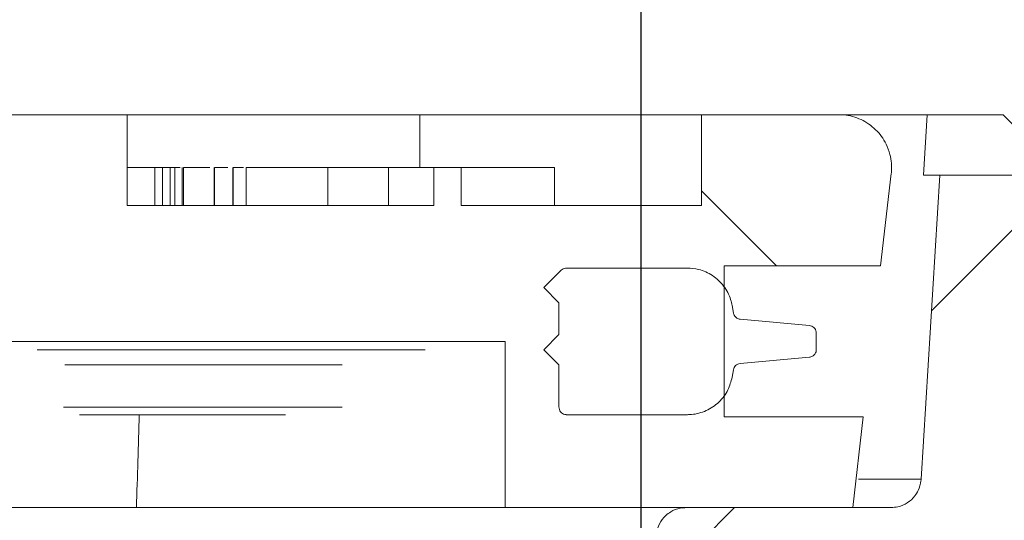
# Model space of a CAD drawing. Units: millimetres. Extents: x 459 to 6897, y 1216 to 4106.
# Drawn here: x 2020 to 2085, y 3526 to 3559 of the extents above; entities that cross this region are included whole.
import ezdxf

# ---------------------------------------------------------------- set-up
doc = ezdxf.new("R2010")
doc.units = ezdxf.units.MM
doc.header["$LTSCALE"] = 25
doc.linetypes.add('SLD-Durchgehend', pattern=[0])
doc.layers.add('MAßLINIE_MAßZEICHNUNGEN', color=7, linetype='SLD-Durchgehend')
doc.styles.add('SLDTEXTSTYLE0', font='Opinion Pro')
doc.dimstyles.new('SLDDIMSTYLE1', dxfattribs={"dimtxt": 128.415934, "dimasz": 87.5, "dimexe": 0, "dimexo": 0.0625, "dimgap": 32.103984, "dimtad": 0, "dimdec": 0, "dimrnd": 1e-09, "dimzin": 12, "dimdsep": 46, "dimtxsty": 'SLDTEXTSTYLE0', "dimsah": 1, "dimcen": 0.09, "dimadec": 0, "dimazin": 3, "dimtfac": 1, "dimtdec": 0, "dimtmove": 0, "dimatfit": 0, "dimfxl": 1, "dimfrac": 2, "dimtolj": 1, "dimtzin": 12, "dimarcsym": 0})

# ---------------------------------------------------------------- blocks, each defined once
blk = doc.blocks.new('_D_6')
at = {"layer": 'MAßLINIE_MAßZEICHNUNGEN', "color": 7}
for p, q in [((1447.174, 2941.634), (1447.174, 3787.972)), ((2061.164, 2941.634), (2061.164, 3787.972)), ((1447.174, 3762.972), (1297.174, 3762.972)), ((2061.164, 3762.972), (2211.164, 3762.972))]:
    blk.add_line(p, q, dxfattribs=at)
for points in [[(1447.174, 3762.972), (1359.674, 3800.472), (1359.674, 3725.472)], [(2061.164, 3762.972), (2148.664, 3725.472), (2148.664, 3800.472)]]:
    blk.add_solid(points, dxfattribs=at)
at = {"layer": 'MAßLINIE_MAßZEICHNUNGEN', "color": 7, "char_height": 132.2917, "attachment_point": 1, "style": 'SLDTEXTSTYLE0'}
for s, insert in [('%%c', (1480.805, 3826.569)), ('614', (1668.157, 3826.569))]:
    blk.add_mtext(s, dxfattribs=dict(at, insert=insert))

msp = doc.modelspace()

# ---------------------------------------------------------------- hatches: boundary and pattern name
at = {"linetype": 'SLD-Durchgehend', "lineweight": 18}
h = msp.add_hatch(dxfattribs=at)
h.set_pattern_fill('ANSI31', scale=25, angle=90, style=0)
edge = h.paths.add_edge_path(flags=0)
edge.add_line((1566.44, 3546.634), (1566.44, 3552.634))
edge.add_line((1566.44, 3552.634), (1534.604, 3552.634))
edge.add_line((1534.604, 3552.634), (1534.604, 3546.634))
edge.add_line((1534.604, 3546.634), (1524.176, 3546.634))
edge.add_line((1524.176, 3546.634), (1524.176, 3552.634))
edge.add_line((1524.176, 3552.634), (1514.792, 3552.634))
edge.add_spline(control_points=[(1514.792, 3552.634), (1514.587, 3551.467), (1514.381, 3550.301), (1514.175, 3549.134)], knot_values=[0.487419, 0.487419, 0.487419, 0.487419, 0.490973, 0.490973, 0.490973, 0.490973], weights=[1, 1, 1, 1], degree=3, periodic=0)
edge.add_line((1514.175, 3549.134), (1499.175, 3549.134))
edge.add_spline(control_points=[(1499.175, 3549.134), (1498.969, 3550.301), (1498.764, 3551.467), (1498.558, 3552.634)], knot_values=[0.519134, 0.519134, 0.519134, 0.519134, 0.522688, 0.522688, 0.522688, 0.522688], weights=[1, 1, 1, 1], degree=3, periodic=0)
edge.add_line((1498.558, 3552.634), (1488.083, 3552.634))
edge.add_line((1488.083, 3552.634), (1488.083, 3528.634))
edge.add_line((1488.083, 3528.634), (1478.902, 3528.634))
edge.add_spline(control_points=[(1478.902, 3528.634), (1478.678, 3528.254), (1478.453, 3527.874), (1478.229, 3527.494)], knot_values=[0.020662, 0.020662, 0.020662, 0.020662, 0.021986, 0.021986, 0.021986, 0.021986], weights=[1, 1, 1, 1], degree=3, periodic=0)
edge.add_line((1478.229, 3527.494), (1478.229, 3518.959))
edge.add_line((1478.229, 3518.959), (1511.343, 3517.803))
edge.add_arc((1511.169, 3512.806), 5, 0, 88, ccw=False)
edge.add_line((1516.169, 3512.806), (1516.169, 3455.187))
edge.add_ellipse((1569.362, 3453.794), major_axis=(143.247, 2.5), ratio=0.0174497, start_angle=111.78067, end_angle=119.12205)
edge.add_arc((1499.669, 3452.577), 2.184, 91.55697, 180)
edge.add_line((1497.485, 3452.577), (1497.485, 3448.634))
edge.add_line((1497.485, 3448.634), (1478.229, 3448.634))
edge.add_line((1478.229, 3448.634), (1478.229, 3436.634))
edge.add_line((1478.229, 3436.634), (1501.497, 3436.634))
edge.add_spline(control_points=[(1501.497, 3436.634), (1501.514, 3436.634), (1501.531, 3436.634), (1501.548, 3436.633), (1501.771, 3436.628), (1501.997, 3436.583), (1502.207, 3436.504), (1502.416, 3436.424), (1502.614, 3436.308), (1502.786, 3436.164), (1502.957, 3436.019), (1503.105, 3435.843), (1503.219, 3435.651), (1503.29, 3435.53), (1503.349, 3435.401), (1503.394, 3435.268), (1503.425, 3435.175), (1503.449, 3435.079), (1503.466, 3434.981)], knot_values=[0.010023, 0.010023, 0.010023, 0.010023, 0.010073, 0.010073, 0.010073, 0.010745, 0.010745, 0.010745, 0.011416, 0.011416, 0.011416, 0.012088, 0.012088, 0.012088, 0.012505, 0.012505, 0.012505, 0.012799, 0.012799, 0.012799, 0.012799], weights=[1, 1, 1, 1, 1, 1, 1, 1, 1, 1, 1, 1, 1, 1, 1, 1, 1, 1, 1], degree=3, periodic=0)
edge.add_spline(control_points=[(1503.466, 3434.981), (1503.566, 3434.416), (1503.666, 3433.852), (1503.765, 3433.287)], knot_values=[0.003058, 0.003058, 0.003058, 0.003058, 0.004779, 0.004779, 0.004779, 0.004779], weights=[1, 1, 1, 1], degree=3, periodic=0)
edge.add_spline(control_points=[(1503.765, 3433.287), (1503.782, 3433.193), (1503.805, 3433.099), (1503.835, 3433.009), (1503.905, 3432.796), (1504.013, 3432.593), (1504.149, 3432.415), (1504.286, 3432.238), (1504.455, 3432.081), (1504.642, 3431.959), (1504.83, 3431.837), (1505.041, 3431.745), (1505.258, 3431.692), (1505.414, 3431.654), (1505.575, 3431.634), (1505.735, 3431.634)], knot_values=[0.008939, 0.008939, 0.008939, 0.008939, 0.009227, 0.009227, 0.009227, 0.009905, 0.009905, 0.009905, 0.010582, 0.010582, 0.010582, 0.011259, 0.011259, 0.011259, 0.011743, 0.011743, 0.011743, 0.011743], weights=[1, 1, 1, 1, 1, 1, 1, 1, 1, 1, 1, 1, 1, 1, 1, 1], degree=3, periodic=0)
edge.add_line((1505.735, 3431.634), (1508.615, 3431.634))
edge.add_spline(control_points=[(1508.615, 3431.634), (1508.754, 3431.634), (1508.894, 3431.649), (1509.03, 3431.677), (1509.249, 3431.724), (1509.463, 3431.809), (1509.654, 3431.925), (1509.845, 3432.041), (1510.019, 3432.192), (1510.161, 3432.365), (1510.25, 3432.473), (1510.328, 3432.592), (1510.392, 3432.716), (1510.484, 3432.894), (1510.55, 3433.089), (1510.585, 3433.287)], knot_values=[0.01084, 0.01084, 0.01084, 0.01084, 0.011259, 0.011259, 0.011259, 0.011937, 0.011937, 0.011937, 0.012614, 0.012614, 0.012614, 0.013035, 0.013035, 0.013035, 0.013642, 0.013642, 0.013642, 0.013642], weights=[1, 1, 1, 1, 1, 1, 1, 1, 1, 1, 1, 1, 1, 1, 1, 1], degree=3, periodic=0)
edge.add_spline(control_points=[(1510.585, 3433.287), (1510.685, 3433.852), (1510.784, 3434.416), (1510.884, 3434.981)], knot_values=[0.003592, 0.003592, 0.003592, 0.003592, 0.005313, 0.005313, 0.005313, 0.005313], weights=[1, 1, 1, 1], degree=3, periodic=0)
edge.add_spline(control_points=[(1510.884, 3434.981), (1510.903, 3435.092), (1510.932, 3435.201), (1510.97, 3435.306), (1511.045, 3435.517), (1511.158, 3435.718), (1511.298, 3435.892), (1511.439, 3436.066), (1511.612, 3436.218), (1511.802, 3436.336), (1511.993, 3436.453), (1512.206, 3436.54), (1512.425, 3436.588), (1512.565, 3436.618), (1512.71, 3436.634), (1512.853, 3436.634)], knot_values=[0.007724, 0.007724, 0.007724, 0.007724, 0.008059, 0.008059, 0.008059, 0.00873, 0.00873, 0.00873, 0.009402, 0.009402, 0.009402, 0.010073, 0.010073, 0.010073, 0.010504, 0.010504, 0.010504, 0.010504], weights=[1, 1, 1, 1, 1, 1, 1, 1, 1, 1, 1, 1, 1, 1, 1, 1], degree=3, periodic=0)
edge.add_line((1512.853, 3436.634), (1530.169, 3436.634))
edge.add_arc((1530.169, 3438.634), 2, 270, 360)
edge.add_line((1532.169, 3438.634), (1532.169, 3537.634))
edge.add_line((1532.169, 3537.634), (1636.223, 3537.634))
edge.add_line((1636.223, 3537.634), (1640.419, 3477.634))
edge.add_line((1640.419, 3477.634), (1657.919, 3477.634))
edge.add_line((1657.919, 3477.634), (1662.114, 3537.634))
edge.add_line((1662.114, 3537.634), (1846.223, 3537.634))
edge.add_line((1846.223, 3537.634), (1850.419, 3477.634))
edge.add_line((1850.419, 3477.634), (1867.919, 3477.634))
edge.add_line((1867.919, 3477.634), (1872.114, 3537.634))
edge.add_line((1872.114, 3537.634), (2052.164, 3537.634))
edge.add_line((2052.164, 3537.634), (2052.164, 3526.634))
edge.add_line((2052.164, 3526.634), (2075.164, 3526.634))
edge.add_spline(control_points=[(2075.164, 3526.634), (2075.395, 3528.634), (2075.626, 3530.634), (2075.856, 3532.634)], knot_values=[0.647682, 0.647682, 0.647682, 0.647682, 0.653722, 0.653722, 0.653722, 0.653722], weights=[1, 1, 1, 1], degree=3, periodic=0)
edge.add_line((2075.856, 3532.634), (2066.664, 3532.634))
edge.add_line((2066.664, 3532.634), (2066.664, 3542.634))
edge.add_line((2066.664, 3542.634), (2077.01, 3542.634))
edge.add_spline(control_points=[(2077.01, 3542.634), (2077.245, 3544.667), (2077.479, 3546.7), (2077.714, 3548.733)], knot_values=[0.651422, 0.651422, 0.651422, 0.651422, 0.657562, 0.657562, 0.657562, 0.657562], weights=[1, 1, 1, 1], degree=3, periodic=0)
edge.add_spline(control_points=[(2077.714, 3548.733), (2077.718, 3548.766), (2077.721, 3548.799), (2077.724, 3548.831), (2077.758, 3549.222), (2077.725, 3549.623), (2077.628, 3550.003), (2077.567, 3550.24), (2077.48, 3550.473), (2077.371, 3550.692), (2077.197, 3551.043), (2076.959, 3551.368), (2076.679, 3551.642), (2076.398, 3551.915), (2076.066, 3552.144), (2075.711, 3552.309), (2075.356, 3552.474), (2074.967, 3552.579), (2074.577, 3552.617), (2074.464, 3552.629), (2074.35, 3552.634), (2074.237, 3552.634)], knot_values=[0.020791, 0.020791, 0.020791, 0.020791, 0.02089, 0.02089, 0.02089, 0.022075, 0.022075, 0.022075, 0.022811, 0.022811, 0.022811, 0.023996, 0.023996, 0.023996, 0.025182, 0.025182, 0.025182, 0.026367, 0.026367, 0.026367, 0.026708, 0.026708, 0.026708, 0.026708], weights=[1, 1, 1, 1, 1, 1, 1, 1, 1, 1, 1, 1, 1, 1, 1, 1, 1, 1, 1, 1, 1, 1], degree=3, periodic=0)
edge.add_line((2074.237, 3552.634), (2065.164, 3552.634))
edge.add_line((2065.164, 3552.634), (2065.164, 3546.634))
edge.add_line((2065.164, 3546.634), (2049.266, 3546.634))
edge.add_line((2049.266, 3546.634), (2049.266, 3549.134))
edge.add_line((2049.266, 3549.134), (2047.457, 3549.134))
edge.add_line((2047.457, 3549.134), (2047.457, 3546.634))
edge.add_line((2047.457, 3546.634), (2027.163, 3546.634))
edge.add_line((2027.163, 3546.634), (2027.163, 3552.634))
edge.add_line((2027.163, 3552.634), (2009.78, 3552.634))
edge.add_spline(control_points=[(2009.78, 3552.634), (2009.574, 3551.467), (2009.369, 3550.301), (2009.163, 3549.134)], knot_values=[0.519134, 0.519134, 0.519134, 0.519134, 0.522688, 0.522688, 0.522688, 0.522688], weights=[1, 1, 1, 1], degree=3, periodic=0)
edge.add_line((2009.163, 3549.134), (1994.162, 3549.134))
edge.add_spline(control_points=[(1994.162, 3549.134), (1993.957, 3550.301), (1993.751, 3551.467), (1993.545, 3552.634)], knot_values=[0.487418, 0.487418, 0.487418, 0.487418, 0.490972, 0.490972, 0.490972, 0.490972], weights=[1, 1, 1, 1], degree=3, periodic=0)
edge.add_line((1993.545, 3552.634), (1984.162, 3552.634))
edge.add_line((1984.162, 3552.634), (1984.162, 3546.634))
edge.add_line((1984.162, 3546.634), (1973.734, 3546.634))
edge.add_line((1973.734, 3546.634), (1973.734, 3552.634))
edge.add_line((1973.734, 3552.634), (1941.898, 3552.634))
edge.add_line((1941.898, 3552.634), (1941.898, 3546.634))
edge.add_line((1941.898, 3546.634), (1928.479, 3546.634))
edge.add_line((1928.479, 3546.634), (1928.479, 3552.634))
edge.add_line((1928.479, 3552.634), (1896.643, 3552.634))
edge.add_line((1896.643, 3552.634), (1896.643, 3546.634))
edge.add_line((1896.643, 3546.634), (1883.224, 3546.634))
edge.add_line((1883.224, 3546.634), (1883.224, 3552.634))
edge.add_line((1883.224, 3552.634), (1851.388, 3552.634))
edge.add_line((1851.388, 3552.634), (1851.388, 3546.634))
edge.add_line((1851.388, 3546.634), (1837.969, 3546.634))
edge.add_line((1837.969, 3546.634), (1837.969, 3552.634))
edge.add_line((1837.969, 3552.634), (1806.133, 3552.634))
edge.add_line((1806.133, 3552.634), (1806.133, 3546.634))
edge.add_line((1806.133, 3546.634), (1792.714, 3546.634))
edge.add_line((1792.714, 3546.634), (1792.714, 3552.634))
edge.add_line((1792.714, 3552.634), (1760.878, 3552.634))
edge.add_line((1760.878, 3552.634), (1760.878, 3546.634))
edge.add_line((1760.878, 3546.634), (1747.459, 3546.634))
edge.add_line((1747.459, 3546.634), (1747.459, 3552.634))
edge.add_line((1747.459, 3552.634), (1715.624, 3552.634))
edge.add_line((1715.624, 3552.634), (1715.624, 3546.634))
edge.add_line((1715.624, 3546.634), (1702.205, 3546.634))
edge.add_line((1702.205, 3546.634), (1702.205, 3552.634))
edge.add_line((1702.205, 3552.634), (1670.369, 3552.634))
edge.add_line((1670.369, 3552.634), (1670.369, 3546.634))
edge.add_line((1670.369, 3546.634), (1656.95, 3546.634))
edge.add_line((1656.95, 3546.634), (1656.95, 3552.634))
edge.add_line((1656.95, 3552.634), (1625.114, 3552.634))
edge.add_line((1625.114, 3552.634), (1625.114, 3546.634))
edge.add_line((1625.114, 3546.634), (1611.695, 3546.634))
edge.add_line((1611.695, 3546.634), (1611.695, 3552.634))
edge.add_line((1611.695, 3552.634), (1579.859, 3552.634))
edge.add_line((1579.859, 3552.634), (1579.859, 3546.634))
edge.add_line((1579.859, 3546.634), (1566.44, 3546.634))
h = msp.add_hatch(dxfattribs=at)
h.set_pattern_fill('ANSI31', scale=25, angle=2.8e-322, style=0)
edge = h.paths.add_edge_path(flags=0)
edge.add_spline(control_points=[(2087.674, 3528.024), (2087.874, 3531.288), (2088.073, 3534.553), (2088.273, 3537.817)], knot_values=[0.010543, 0.010543, 0.010543, 0.010543, 0.020355, 0.020355, 0.020355, 0.020355], weights=[1, 1, 1, 1], degree=3, periodic=0)
edge.add_spline(control_points=[(2088.273, 3537.817), (2088.291, 3538.118), (2088.356, 3538.419), (2088.463, 3538.7), (2088.583, 3539.014), (2088.758, 3539.312), (2088.974, 3539.568), (2089.191, 3539.825), (2089.455, 3540.048), (2089.744, 3540.218), (2089.925, 3540.325), (2090.118, 3540.413), (2090.318, 3540.48), (2090.622, 3540.581), (2090.947, 3540.634), (2091.267, 3540.634)], knot_values=[0.015214, 0.015214, 0.015214, 0.015214, 0.016117, 0.016117, 0.016117, 0.017124, 0.017124, 0.017124, 0.018132, 0.018132, 0.018132, 0.018757, 0.018757, 0.018757, 0.019719, 0.019719, 0.019719, 0.019719], weights=[1, 1, 1, 1, 1, 1, 1, 1, 1, 1, 1, 1, 1, 1, 1, 1], degree=3, periodic=0)
edge.add_line((2091.267, 3540.634), (2180.743, 3540.634))
edge.add_spline(control_points=[(2180.743, 3540.634), (2180.809, 3540.634), (2180.875, 3540.632), (2180.941, 3540.628), (2181.276, 3540.605), (2181.611, 3540.525), (2181.92, 3540.393), (2182.229, 3540.262), (2182.519, 3540.075), (2182.767, 3539.848), (2183.015, 3539.621), (2183.227, 3539.349), (2183.386, 3539.053), (2183.437, 3538.958), (2183.483, 3538.859), (2183.524, 3538.759)], knot_values=[0.014914, 0.014914, 0.014914, 0.014914, 0.01511, 0.01511, 0.01511, 0.016117, 0.016117, 0.016117, 0.017124, 0.017124, 0.017124, 0.018132, 0.018132, 0.018132, 0.018453, 0.018453, 0.018453, 0.018453], weights=[1, 1, 1, 1, 1, 1, 1, 1, 1, 1, 1, 1, 1, 1, 1, 1], degree=3, periodic=0)
edge.add_spline(control_points=[(2183.524, 3538.759), (2183.556, 3538.679), (2183.591, 3538.6), (2183.627, 3538.522), (2183.863, 3538.015), (2184.191, 3537.541), (2184.582, 3537.141), (2184.973, 3536.741), (2185.438, 3536.402), (2185.939, 3536.154), (2186.441, 3535.905), (2186.992, 3535.74), (2187.548, 3535.672), (2187.75, 3535.647), (2187.955, 3535.634), (2188.159, 3535.634)], knot_values=[0.008708, 0.008708, 0.008708, 0.008708, 0.008967, 0.008967, 0.008967, 0.010668, 0.010668, 0.010668, 0.012369, 0.012369, 0.012369, 0.014071, 0.014071, 0.014071, 0.014688, 0.014688, 0.014688, 0.014688], weights=[1, 1, 1, 1, 1, 1, 1, 1, 1, 1, 1, 1, 1, 1, 1, 1], degree=3, periodic=0)
edge.add_line((2188.159, 3535.634), (2191.665, 3535.634))
edge.add_line((2191.665, 3535.634), (2191.665, 3549.634))
edge.add_spline(control_points=[(2191.665, 3549.634), (2191.665, 3549.759), (2191.657, 3549.885), (2191.642, 3550.009), (2191.616, 3550.217), (2191.567, 3550.424), (2191.498, 3550.623), (2191.387, 3550.94), (2191.22, 3551.242), (2191.011, 3551.504), (2190.802, 3551.767), (2190.544, 3551.997), (2190.26, 3552.175), (2189.975, 3552.354), (2189.656, 3552.486), (2189.329, 3552.56), (2189.112, 3552.609), (2188.888, 3552.634), (2188.665, 3552.634)], knot_values=[0.017758, 0.017758, 0.017758, 0.017758, 0.018132, 0.018132, 0.018132, 0.018757, 0.018757, 0.018757, 0.019764, 0.019764, 0.019764, 0.020771, 0.020771, 0.020771, 0.021779, 0.021779, 0.021779, 0.022445, 0.022445, 0.022445, 0.022445], weights=[1, 1, 1, 1, 1, 1, 1, 1, 1, 1, 1, 1, 1, 1, 1, 1, 1, 1, 1], degree=3, periodic=0)
edge.add_line((2188.665, 3552.634), (2165.165, 3552.634))
edge.add_line((2165.165, 3552.634), (2165.165, 3548.634))
edge.add_line((2165.165, 3548.634), (2142.955, 3548.634))
edge.add_spline(control_points=[(2142.955, 3548.634), (2143.025, 3549.967), (2143.095, 3551.301), (2143.165, 3552.634)], knot_values=[0.004026, 0.004026, 0.004026, 0.004026, 0.008032, 0.008032, 0.008032, 0.008032], weights=[1, 1, 1, 1], degree=3, periodic=0)
edge.add_line((2143.165, 3552.634), (2103.164, 3552.634))
edge.add_spline(control_points=[(2103.164, 3552.634), (2103.234, 3551.301), (2103.304, 3549.967), (2103.374, 3548.634)], knot_values=[0.004029, 0.004029, 0.004029, 0.004029, 0.008035, 0.008035, 0.008035, 0.008035], weights=[1, 1, 1, 1], degree=3, periodic=0)
edge.add_line((2103.374, 3548.634), (2080.919, 3548.634))
edge.add_spline(control_points=[(2080.919, 3548.634), (2080.509, 3541.927), (2080.099, 3535.219), (2079.689, 3528.512)], knot_values=[0.659185, 0.659185, 0.659185, 0.659185, 0.679345, 0.679345, 0.679345, 0.679345], weights=[1, 1, 1, 1], degree=3, periodic=0)
edge.add_spline(control_points=[(2079.689, 3528.512), (2079.687, 3528.478), (2079.684, 3528.443), (2079.68, 3528.409), (2079.655, 3528.187), (2079.591, 3527.965), (2079.493, 3527.764), (2079.432, 3527.638), (2079.358, 3527.517), (2079.272, 3527.407), (2079.134, 3527.23), (2078.964, 3527.075), (2078.776, 3526.953), (2078.588, 3526.832), (2078.377, 3526.741), (2078.159, 3526.689), (2078.007, 3526.653), (2077.849, 3526.634), (2077.692, 3526.634)], knot_values=[0.011314, 0.011314, 0.011314, 0.011314, 0.011416, 0.011416, 0.011416, 0.012088, 0.012088, 0.012088, 0.012505, 0.012505, 0.012505, 0.013176, 0.013176, 0.013176, 0.013848, 0.013848, 0.013848, 0.014317, 0.014317, 0.014317, 0.014317], weights=[1, 1, 1, 1, 1, 1, 1, 1, 1, 1, 1, 1, 1, 1, 1, 1, 1, 1, 1], degree=3, periodic=0)
edge.add_line((2077.692, 3526.634), (2064.146, 3526.634))
edge.add_spline(control_points=[(2064.146, 3526.634), (2064.013, 3526.634), (2063.88, 3526.621), (2063.75, 3526.594), (2063.53, 3526.55), (2063.316, 3526.467), (2063.123, 3526.353), (2063.003, 3526.281), (2062.89, 3526.196), (2062.787, 3526.101), (2062.623, 3525.949), (2062.482, 3525.766), (2062.378, 3525.568), (2062.273, 3525.37), (2062.201, 3525.152), (2062.168, 3524.93), (2062.154, 3524.838), (2062.147, 3524.745), (2062.146, 3524.652)], knot_values=[0.011536, 0.011536, 0.011536, 0.011536, 0.011937, 0.011937, 0.011937, 0.012614, 0.012614, 0.012614, 0.013035, 0.013035, 0.013035, 0.013712, 0.013712, 0.013712, 0.01439, 0.01439, 0.01439, 0.01467, 0.01467, 0.01467, 0.01467], weights=[1, 1, 1, 1, 1, 1, 1, 1, 1, 1, 1, 1, 1, 1, 1, 1, 1, 1, 1], degree=3, periodic=0)
edge.add_spline(control_points=[(2062.146, 3524.652), (2061.152, 3412.646), (2060.158, 3300.64), (2059.164, 3188.634)], knot_values=[0.701683, 0.701683, 0.701683, 0.701683, 1.037714, 1.037714, 1.037714, 1.037714], weights=[1, 1, 1, 1], degree=3, periodic=0)
edge.add_spline(control_points=[(2059.164, 3188.634), (2059.83, 3097.967), (2060.497, 3007.301), (2061.164, 2916.634)], knot_values=[0.671569, 0.671569, 0.671569, 0.671569, 0.943576, 0.943576, 0.943576, 0.943576], weights=[1, 1, 1, 1], degree=3, periodic=0)
edge.add_line((2061.164, 2916.634), (2063.429, 2916.634))
edge.add_spline(control_points=[(2063.429, 2916.634), (2065.341, 2923.301), (2067.252, 2929.967), (2069.164, 2936.634)], knot_values=[0.655721, 0.655721, 0.655721, 0.655721, 0.676527, 0.676527, 0.676527, 0.676527], weights=[1, 1, 1, 1], degree=3, periodic=0)
edge.add_line((2069.164, 2936.634), (2069.164, 3188.634))
edge.add_spline(control_points=[(2069.164, 3188.634), (2070.155, 3297.651), (2071.146, 3406.667), (2072.137, 3515.684)], knot_values=[0.715144, 0.715144, 0.715144, 0.715144, 1.042207, 1.042207, 1.042207, 1.042207], weights=[1, 1, 1, 1], degree=3, periodic=0)
edge.add_spline(control_points=[(2072.137, 3515.684), (2072.137, 3515.752), (2072.14, 3515.82), (2072.146, 3515.888), (2072.162, 3516.097), (2072.2, 3516.306), (2072.26, 3516.508), (2072.355, 3516.83), (2072.507, 3517.14), (2072.704, 3517.412), (2072.9, 3517.684), (2073.146, 3517.926), (2073.422, 3518.118), (2073.697, 3518.31), (2074.01, 3518.457), (2074.333, 3518.547), (2074.602, 3518.622), (2074.885, 3518.659), (2075.164, 3518.657)], knot_values=[0.01793, 0.01793, 0.01793, 0.01793, 0.018132, 0.018132, 0.018132, 0.018757, 0.018757, 0.018757, 0.019764, 0.019764, 0.019764, 0.020771, 0.020771, 0.020771, 0.021779, 0.021779, 0.021779, 0.022616, 0.022616, 0.022616, 0.022616], weights=[1, 1, 1, 1, 1, 1, 1, 1, 1, 1, 1, 1, 1, 1, 1, 1, 1, 1, 1], degree=3, periodic=0)
edge.add_spline(control_points=[(2075.164, 3518.657), (2075.976, 3518.649), (2076.789, 3518.642), (2077.602, 3518.634)], knot_values=[0.008641, 0.008641, 0.008641, 0.008641, 0.011078, 0.011078, 0.011078, 0.011078], weights=[1, 1, 1, 1], degree=3, periodic=0)
edge.add_spline(control_points=[(2077.602, 3518.634), (2078.489, 3518.626), (2079.385, 3518.738), (2080.242, 3518.965), (2081.325, 3519.25), (2082.372, 3519.726), (2083.299, 3520.354), (2083.879, 3520.746), (2084.421, 3521.203), (2084.906, 3521.708), (2085.681, 3522.516), (2086.328, 3523.468), (2086.792, 3524.486), (2087.256, 3525.505), (2087.551, 3526.618), (2087.652, 3527.732), (2087.661, 3527.829), (2087.668, 3527.926), (2087.674, 3528.024)], knot_values=[0.054422, 0.054422, 0.054422, 0.054422, 0.057081, 0.057081, 0.057081, 0.060439, 0.060439, 0.060439, 0.062523, 0.062523, 0.062523, 0.06588, 0.06588, 0.06588, 0.069238, 0.069238, 0.069238, 0.069527, 0.069527, 0.069527, 0.069527], weights=[1, 1, 1, 1, 1, 1, 1, 1, 1, 1, 1, 1, 1, 1, 1, 1, 1, 1, 1], degree=3, periodic=0)
h = msp.add_hatch(dxfattribs=at)
h.set_pattern_fill('ANSI31', scale=25, angle=2.8e-322, style=0)
edge = h.paths.add_edge_path(flags=0)
edge.add_line((2072.754, 3537.09), (2072.754, 3537.784))
edge.add_line((2072.754, 3537.784), (2072.754, 3538.178))
edge.add_spline(control_points=[(2072.754, 3538.178), (2072.754, 3538.204), (2072.752, 3538.23), (2072.748, 3538.256), (2072.74, 3538.311), (2072.721, 3538.365), (2072.695, 3538.415), (2072.668, 3538.464), (2072.633, 3538.509), (2072.592, 3538.547), (2072.55, 3538.585), (2072.502, 3538.616), (2072.45, 3538.638), (2072.402, 3538.658), (2072.351, 3538.671), (2072.3, 3538.676)], knot_values=[0.000025, 0.000025, 0.000025, 0.000025, 0.000103, 0.000103, 0.000103, 0.000272, 0.000272, 0.000272, 0.000442, 0.000442, 0.000442, 0.000612, 0.000612, 0.000612, 0.000768, 0.000768, 0.000768, 0.000768], weights=[1, 1, 1, 1, 1, 1, 1, 1, 1, 1, 1, 1, 1, 1, 1, 1], degree=3, periodic=0)
edge.add_spline(control_points=[(2072.3, 3538.676), (2070.773, 3538.817), (2069.245, 3538.958), (2067.718, 3539.099)], knot_values=[0.752645, 0.752645, 0.752645, 0.752645, 0.757246, 0.757246, 0.757246, 0.757246], weights=[1, 1, 1, 1], degree=3, periodic=0)
edge.add_spline(control_points=[(2067.718, 3539.099), (2067.692, 3539.101), (2067.666, 3539.106), (2067.641, 3539.112), (2067.587, 3539.126), (2067.534, 3539.149), (2067.487, 3539.18), (2067.441, 3539.211), (2067.399, 3539.251), (2067.365, 3539.295), (2067.331, 3539.34), (2067.304, 3539.391), (2067.287, 3539.445), (2067.28, 3539.466), (2067.275, 3539.488), (2067.271, 3539.51)], knot_values=[0.000762, 0.000762, 0.000762, 0.000762, 0.00084, 0.00084, 0.00084, 0.001008, 0.001008, 0.001008, 0.001176, 0.001176, 0.001176, 0.001345, 0.001345, 0.001345, 0.001411, 0.001411, 0.001411, 0.001411], weights=[1, 1, 1, 1, 1, 1, 1, 1, 1, 1, 1, 1, 1, 1, 1, 1], degree=3, periodic=0)
edge.add_spline(control_points=[(2067.271, 3539.51), (2067.242, 3539.675), (2067.213, 3539.84), (2067.184, 3540.005)], knot_values=[0, 0, 0, 0, 0.000503, 0.000503, 0.000503, 0.000503], weights=[1, 1, 1, 1], degree=3, periodic=0)
edge.add_spline(control_points=[(2067.184, 3540.005), (2067.16, 3540.138), (2067.128, 3540.269), (2067.087, 3540.397), (2066.984, 3540.717), (2066.825, 3541.024), (2066.622, 3541.292), (2066.419, 3541.561), (2066.167, 3541.798), (2065.886, 3541.984), (2065.606, 3542.17), (2065.289, 3542.31), (2064.963, 3542.392), (2064.722, 3542.453), (2064.473, 3542.484), (2064.225, 3542.484)], knot_values=[0.000125, 0.000125, 0.000125, 0.000125, 0.000529, 0.000529, 0.000529, 0.001548, 0.001548, 0.001548, 0.002568, 0.002568, 0.002568, 0.003589, 0.003589, 0.003589, 0.00434, 0.00434, 0.00434, 0.00434], weights=[1, 1, 1, 1, 1, 1, 1, 1, 1, 1, 1, 1, 1, 1, 1, 1], degree=3, periodic=0)
edge.add_line((2064.225, 3542.484), (2056.23, 3542.484))
edge.add_spline(control_points=[(2056.23, 3542.484), (2056.208, 3542.484), (2056.186, 3542.483), (2056.165, 3542.48), (2056.109, 3542.472), (2056.054, 3542.455), (2056.004, 3542.43), (2055.957, 3542.406), (2055.913, 3542.375), (2055.876, 3542.338)], knot_values=[0.000404, 0.000404, 0.000404, 0.000404, 0.000469, 0.000469, 0.000469, 0.000639, 0.000639, 0.000639, 0.000797, 0.000797, 0.000797, 0.000797], weights=[1, 1, 1, 1, 1, 1, 1, 1, 1, 1], degree=3, periodic=0)
edge.add_spline(control_points=[(2055.876, 3542.338), (2055.493, 3541.955), (2055.11, 3541.573), (2054.728, 3541.191)], knot_values=[0.750569, 0.750569, 0.750569, 0.750569, 0.752192, 0.752192, 0.752192, 0.752192], weights=[1, 1, 1, 1], degree=3, periodic=0)
edge.add_spline(control_points=[(2054.728, 3541.191), (2055.062, 3540.858), (2055.395, 3540.524), (2055.729, 3540.191)], knot_values=[1.607297, 1.607297, 1.607297, 1.607297, 1.6087, 1.6087, 1.6087, 1.6087], weights=[1, 1, 1, 1], degree=3, periodic=0)
edge.add_line((2055.729, 3540.191), (2055.729, 3538.084))
edge.add_spline(control_points=[(2055.729, 3538.084), (2055.395, 3537.751), (2055.062, 3537.417), (2054.728, 3537.084)], knot_values=[0.750218, 0.750218, 0.750218, 0.750218, 0.751633, 0.751633, 0.751633, 0.751633], weights=[1, 1, 1, 1], degree=3, periodic=0)
edge.add_spline(control_points=[(2054.728, 3537.084), (2055.062, 3536.751), (2055.395, 3536.417), (2055.729, 3536.084)], knot_values=[1.607297, 1.607297, 1.607297, 1.607297, 1.6087, 1.6087, 1.6087, 1.6087], weights=[1, 1, 1, 1], degree=3, periodic=0)
edge.add_line((2055.729, 3536.084), (2055.729, 3533.284))
edge.add_spline(control_points=[(2055.729, 3533.284), (2055.729, 3533.258), (2055.731, 3533.232), (2055.735, 3533.207), (2055.744, 3533.151), (2055.762, 3533.097), (2055.789, 3533.047), (2055.815, 3532.998), (2055.851, 3532.953), (2055.892, 3532.915), (2055.934, 3532.877), (2055.982, 3532.846), (2056.034, 3532.824), (2056.086, 3532.802), (2056.142, 3532.789), (2056.198, 3532.785), (2056.209, 3532.784), (2056.219, 3532.784), (2056.23, 3532.784)], knot_values=[0.000025, 0.000025, 0.000025, 0.000025, 0.000103, 0.000103, 0.000103, 0.000272, 0.000272, 0.000272, 0.000442, 0.000442, 0.000442, 0.000612, 0.000612, 0.000612, 0.000782, 0.000782, 0.000782, 0.000814, 0.000814, 0.000814, 0.000814], weights=[1, 1, 1, 1, 1, 1, 1, 1, 1, 1, 1, 1, 1, 1, 1, 1, 1, 1, 1], degree=3, periodic=0)
edge.add_line((2056.23, 3532.784), (2064.225, 3532.784))
edge.add_spline(control_points=[(2064.225, 3532.784), (2064.315, 3532.784), (2064.405, 3532.788), (2064.494, 3532.796), (2064.829, 3532.826), (2065.163, 3532.914), (2065.469, 3533.054), (2065.775, 3533.192), (2066.061, 3533.386), (2066.304, 3533.618), (2066.546, 3533.85), (2066.752, 3534.127), (2066.904, 3534.426), (2067.037, 3534.688), (2067.133, 3534.973), (2067.184, 3535.263)], knot_values=[0.00434, 0.00434, 0.00434, 0.00434, 0.00461, 0.00461, 0.00461, 0.005629, 0.005629, 0.005629, 0.006647, 0.006647, 0.006647, 0.007664, 0.007664, 0.007664, 0.008556, 0.008556, 0.008556, 0.008556], weights=[1, 1, 1, 1, 1, 1, 1, 1, 1, 1, 1, 1, 1, 1, 1, 1], degree=3, periodic=0)
edge.add_spline(control_points=[(2067.184, 3535.263), (2067.213, 3535.428), (2067.242, 3535.593), (2067.271, 3535.758)], knot_values=[0, 0, 0, 0, 0.000503, 0.000503, 0.000503, 0.000503], weights=[1, 1, 1, 1], degree=3, periodic=0)
edge.add_spline(control_points=[(2067.271, 3535.758), (2067.28, 3535.806), (2067.295, 3535.854), (2067.318, 3535.898), (2067.343, 3535.947), (2067.377, 3535.994), (2067.418, 3536.032), (2067.458, 3536.071), (2067.506, 3536.103), (2067.557, 3536.126), (2067.607, 3536.149), (2067.663, 3536.164), (2067.718, 3536.169)], knot_values=[0.000021, 0.000021, 0.000021, 0.000021, 0.000168, 0.000168, 0.000168, 0.000336, 0.000336, 0.000336, 0.000503, 0.000503, 0.000503, 0.00067, 0.00067, 0.00067, 0.00067], weights=[1, 1, 1, 1, 1, 1, 1, 1, 1, 1, 1, 1, 1], degree=3, periodic=0)
edge.add_spline(control_points=[(2067.718, 3536.169), (2069.245, 3536.31), (2070.773, 3536.451), (2072.3, 3536.592)], knot_values=[1.384425, 1.384425, 1.384425, 1.384425, 1.389027, 1.389027, 1.389027, 1.389027], weights=[1, 1, 1, 1], degree=3, periodic=0)
edge.add_spline(control_points=[(2072.3, 3536.592), (2072.33, 3536.595), (2072.36, 3536.6), (2072.389, 3536.608), (2072.443, 3536.624), (2072.495, 3536.648), (2072.541, 3536.68), (2072.587, 3536.712), (2072.628, 3536.753), (2072.66, 3536.798), (2072.693, 3536.843), (2072.718, 3536.895), (2072.734, 3536.949), (2072.748, 3536.994), (2072.754, 3537.042), (2072.754, 3537.09)], knot_values=[0.00086, 0.00086, 0.00086, 0.00086, 0.000951, 0.000951, 0.000951, 0.001121, 0.001121, 0.001121, 0.00129, 0.00129, 0.00129, 0.001459, 0.001459, 0.001459, 0.001603, 0.001603, 0.001603, 0.001603], weights=[1, 1, 1, 1, 1, 1, 1, 1, 1, 1, 1, 1, 1, 1, 1, 1], degree=3, periodic=0)

# ---------------------------------------------------------------- linework, layer by layer
at = {"color": 7, "linetype": 'SLD-Durchgehend', "lineweight": 18}
for p, q in [((2027.163, 3552.634), (2009.78, 3552.634)), ((2027.163, 3546.634), (2027.163, 3552.634)), ((2027.163, 3552.634), (2046.527, 3552.634)), ((2065.164, 3552.634), (2046.527, 3552.634)), ((2046.527, 3549.134), (2046.527, 3552.634)), ((2065.164, 3552.634), (2065.164, 3546.634)), ((2074.237, 3552.634), (2065.164, 3552.634)), ((2080.093, 3552.634), (2074.3, 3552.634)), ((2079.848, 3548.634), (2080.093, 3552.634)), ((2085.11, 3552.634), (2080.093, 3552.634)), ((2089.122, 3548.634), (2085.11, 3552.634)), ((2029, 3549.134), (2027.163, 3549.134)), ((2029, 3549.134), (2029, 3546.634)), ((2029.497, 3549.134), (2029, 3549.134)), ((2029.497, 3549.134), (2029.497, 3546.634)), ((2030.011, 3549.134), (2029.497, 3549.134)), ((2030.011, 3549.134), (2030.011, 3546.634)), ((2030.319, 3549.134), (2030.011, 3549.134)), ((2030.319, 3549.134), (2030.319, 3546.634)), ((2030.679, 3549.134), (2030.319, 3549.134)), ((2030.794, 3549.134), (2030.794, 3546.634)), ((2030.9, 3549.134), (2030.9, 3546.634)), ((2032.911, 3549.134), (2032.911, 3546.634)), ((2032.947, 3549.134), (2032.947, 3546.634)), ((2034.149, 3549.134), (2034.149, 3546.634)), ((2034.166, 3549.134), (2034.166, 3546.634)), ((2035.044, 3549.134), (2035.044, 3546.634)), ((2040.44, 3549.134), (2035.044, 3549.134)), ((2040.44, 3549.134), (2040.44, 3546.634)), ((2041.533, 3549.134), (2040.615, 3549.134)), ((2044.443, 3549.134), (2044.443, 3546.634)), ((2046.944, 3549.134), (2046.618, 3549.134)), ((2047.457, 3546.634), (2047.457, 3549.134)), ((2047.457, 3549.134), (2049.266, 3549.134)), ((2049.266, 3549.134), (2049.266, 3546.634)), ((2055.436, 3549.134), (2049.266, 3549.134)), ((2055.436, 3549.134), (2055.436, 3546.634)), ((2055.44, 3549.134), (2055.436, 3549.134)), ((2055.44, 3549.134), (2055.44, 3546.634)), ((2077.01, 3542.634), (2077.714, 3548.733)), ((2080.919, 3548.634), (2079.689, 3528.512)), ((2080.919, 3548.634), (2079.848, 3548.634)), ((2103.374, 3548.634), (2080.919, 3548.634)), ((2027.163, 3546.634), (2047.457, 3546.634)), ((2049.266, 3546.634), (2065.164, 3546.634)), ((2054.728, 3541.191), (2055.876, 3542.338)), ((2056.23, 3542.484), (2064.225, 3542.484)), ((2066.664, 3542.634), (2077.01, 3542.634)), ((2066.664, 3532.634), (2066.664, 3542.634)), ((2055.729, 3540.191), (2054.728, 3541.191)), ((2055.729, 3538.084), (2055.729, 3540.191)), ((2067.184, 3540.005), (2067.271, 3539.51)), ((2067.718, 3539.099), (2072.3, 3538.676)), ((2054.728, 3537.084), (2055.729, 3538.084)), ((2072.754, 3538.178), (2072.754, 3537.784)), ((2072.754, 3537.784), (2072.754, 3537.09)), ((1872.114, 3537.634), (2052.164, 3537.634)), ((2021.198, 3537.084), (2046.877, 3537.084)), ((2052.164, 3537.634), (2052.164, 3526.634)), ((2055.729, 3536.084), (2054.728, 3537.084)), ((2072.3, 3536.592), (2067.718, 3536.169)), ((2023.041, 3536.084), (2041.38, 3536.084)), ((2055.729, 3533.284), (2055.729, 3536.084)), ((2067.271, 3535.758), (2067.184, 3535.263)), ((2037.637, 3532.784), (2024.004, 3532.784)), ((2064.225, 3532.784), (2056.23, 3532.784)), ((2075.856, 3532.634), (2066.664, 3532.634)), ((2075.164, 3526.634), (2075.856, 3532.634)), ((2027.777, 3526.634), (2052.164, 3526.634)), ((2052.164, 3526.634), (2075.164, 3526.634)), ((2077.692, 3526.634), (2064.146, 3526.634))]:
    msp.add_line(p, q, dxfattribs=at)
at = {"color": 1, "linetype": 'SLD-Durchgehend', "lineweight": 18}
for p, q in [((2022.94, 3533.284), (2041.38, 3533.284)), ((2075.544, 3528.512), (2079.689, 3528.512))]:
    msp.add_line(p, q, dxfattribs=at)
msp.add_ellipse((1754.169, 3065.791), major_axis=(149.629, 3975.573), ratio=0.064824, start_param=4.831008, end_param=4.832566, dxfattribs=at)
at = {"color": 7, "linetype": 'SLD-Durchgehend', "lineweight": 18}
for points, knots in [([(2074.237, 3552.634), (2074.35, 3552.631), (2074.856, 3552.615), (2075.74, 3552.367), (2076.725, 3551.691), (2077.343, 3550.841), (2077.704, 3549.872), (2077.762, 3549.188), (2077.717, 3548.766), (2077.714, 3548.733)], [0, 0, 0, 0, 0.0579451, 0.2579499, 0.4579542, 0.6579563, 0.7831342, 0.9831304, 1, 1, 1, 1]), ([(2032.63, 3549.134), (2032.317, 3549.134), (2031.39, 3549.134), (2031.095, 3549.134), (2030.9, 3549.134)], [0, 0, 0, 0, 0.336742, 1, 1, 1, 1]), ([(2033.816, 3549.134), (2033.64, 3549.134), (2033.147, 3549.134), (2033.026, 3549.134), (2032.947, 3549.134)], [0, 0, 0, 0, 0.356488, 1, 1, 1, 1]), ([(2034.869, 3549.134), (2034.698, 3549.134), (2034.317, 3549.134), (2034.22, 3549.134), (2034.166, 3549.134)], [0, 0, 0, 0, 0.446392, 1, 1, 1, 1]), ([(2044.443, 3549.134), (2043.699, 3549.134), (2042.371, 3549.134), (2041.031, 3549.134), (2040.44, 3549.134)], [0, 0, 0, 0, 0.559667, 1, 1, 1, 1]), ([(2047.457, 3549.134), (2046.989, 3549.134), (2046.151, 3549.134), (2044.965, 3549.134), (2044.443, 3549.134)], [0, 0, 0, 0, 0.559538, 1, 1, 1, 1]), ([(2055.876, 3542.338), (2055.917, 3542.371), (2056.001, 3542.441), (2056.13, 3542.48), (2056.208, 3542.483), (2056.23, 3542.484)], [0, 0, 0, 0, 0.40285, 0.832223, 1, 1, 1, 1]), ([(2064.225, 3542.484), (2064.473, 3542.466), (2065.059, 3542.423), (2065.919, 3542.028), (2066.665, 3541.328), (2067.054, 3540.597), (2067.155, 3540.137), (2067.184, 3540.005)], [0, 0, 0, 0, 0.178028, 0.419968, 0.661741, 0.903196, 1, 1, 1, 1]), ([(2067.718, 3539.099), (2067.692, 3539.103), (2067.611, 3539.114), (2067.482, 3539.173), (2067.357, 3539.289), (2067.293, 3539.411), (2067.276, 3539.488), (2067.271, 3539.51)], [0, 0, 0, 0, 0.119878, 0.378895, 0.637745, 0.896259, 1, 1, 1, 1]), ([(2072.3, 3538.676), (2072.351, 3538.667), (2072.458, 3538.647), (2072.598, 3538.554), (2072.703, 3538.42), (2072.749, 3538.286), (2072.753, 3538.204), (2072.754, 3538.178)], [0, 0, 0, 0, 0.209992, 0.43847, 0.666726, 0.894669, 1, 1, 1, 1]), ([(2072.754, 3537.09), (2072.75, 3537.042), (2072.742, 3536.938), (2072.667, 3536.792), (2072.546, 3536.673), (2072.415, 3536.609), (2072.33, 3536.596), (2072.3, 3536.592)], [0, 0, 0, 0, 0.1939437, 0.4215402, 0.6492624, 0.8772792, 1, 1, 1, 1]), ([(2067.271, 3535.758), (2067.284, 3535.806), (2067.311, 3535.908), (2067.412, 3536.038), (2067.552, 3536.137), (2067.663, 3536.159), (2067.718, 3536.169)], [0, 0, 0, 0, 0.226313, 0.484543, 0.74299, 1, 1, 1, 1]), ([(2067.184, 3535.263), (2067.107, 3534.977), (2066.943, 3534.364), (2066.339, 3533.577), (2065.494, 3533.003), (2064.741, 3532.798), (2064.315, 3532.787), (2064.225, 3532.784)], [0, 0, 0, 0, 0.211395, 0.452503, 0.693814, 0.93547, 1, 1, 1, 1]), ([(2056.23, 3532.784), (2056.219, 3532.784), (2056.153, 3532.786), (2056.03, 3532.815), (2055.886, 3532.908), (2055.781, 3533.043), (2055.734, 3533.176), (2055.731, 3533.258), (2055.729, 3533.284)], [0, 0, 0, 0, 0.041076, 0.256215, 0.471319, 0.686192, 0.900739, 1, 1, 1, 1]), ([(2077.602, 3518.634), (2078.491, 3518.696), (2080.504, 3518.835), (2083.021, 3520.028), (2085.281, 3521.925), (2086.965, 3524.406), (2087.581, 3526.713), (2087.667, 3527.926), (2087.674, 3528.024)], [0, 0, 0, 0, 0.175914, 0.397869, 0.53679, 0.758738, 0.980685, 1, 1, 1, 1]), ([(2079.689, 3528.512), (2079.686, 3528.478), (2079.666, 3528.22), (2079.55, 3527.829), (2079.239, 3527.326), (2078.797, 3526.923), (2078.23, 3526.672), (2077.849, 3526.645), (2077.692, 3526.634)], [0, 0, 0, 0, 0.034367, 0.257618, 0.397342, 0.620598, 0.843855, 1, 1, 1, 1]), ([(2027.777, 3526.634), (2027.277, 3526.634), (2026.279, 3526.634), (2024.168, 3526.634), (2021.665, 3526.634), (2018.81, 3526.634), (2015.684, 3526.634), (2012.384, 3526.634), (2008.999, 3526.634), (2005.641, 3526.634), (2002.381, 3526.634), (2000.393, 3526.634), (1999.399, 3526.634)], [0, 0, 0, 0, 0.100326, 0.200651, 0.300982, 0.401312, 0.501532, 0.60175, 0.701733, 0.801716, 0.900858, 1, 1, 1, 1]), ([(2062.146, 3524.652), (2062.151, 3524.745), (2062.167, 3525.062), (2062.345, 3525.586), (2062.709, 3526.062), (2063.183, 3526.415), (2063.656, 3526.605), (2064.013, 3526.626), (2064.146, 3526.634)], [0, 0, 0, 0, 0.089769, 0.305515, 0.521261, 0.65629, 0.872045, 1, 1, 1, 1])]:
    msp.add_open_spline(points, degree=3, knots=knots, dxfattribs=at)

# ---------------------------------------------------------------- dimensions: what is measured, and where the dimension line sits
at = {"layer": 'MAßLINIE_MAßZEICHNUNGEN', "color": 7}
dim = msp.add_linear_dim(base=(2061.164, 3762.972), p1=(1447.174, 2916.634), p2=(2061.164, 2916.634), text='%%c<>', dimstyle='SLDDIMSTYLE1', dxfattribs=at)
dim.commit()
dim.dimension.update_dxf_attribs({"geometry": '_D_6', "text_midpoint": (1721.472, 3762.972), "dimtype": 160})

doc.saveas('drawing.dxf')
